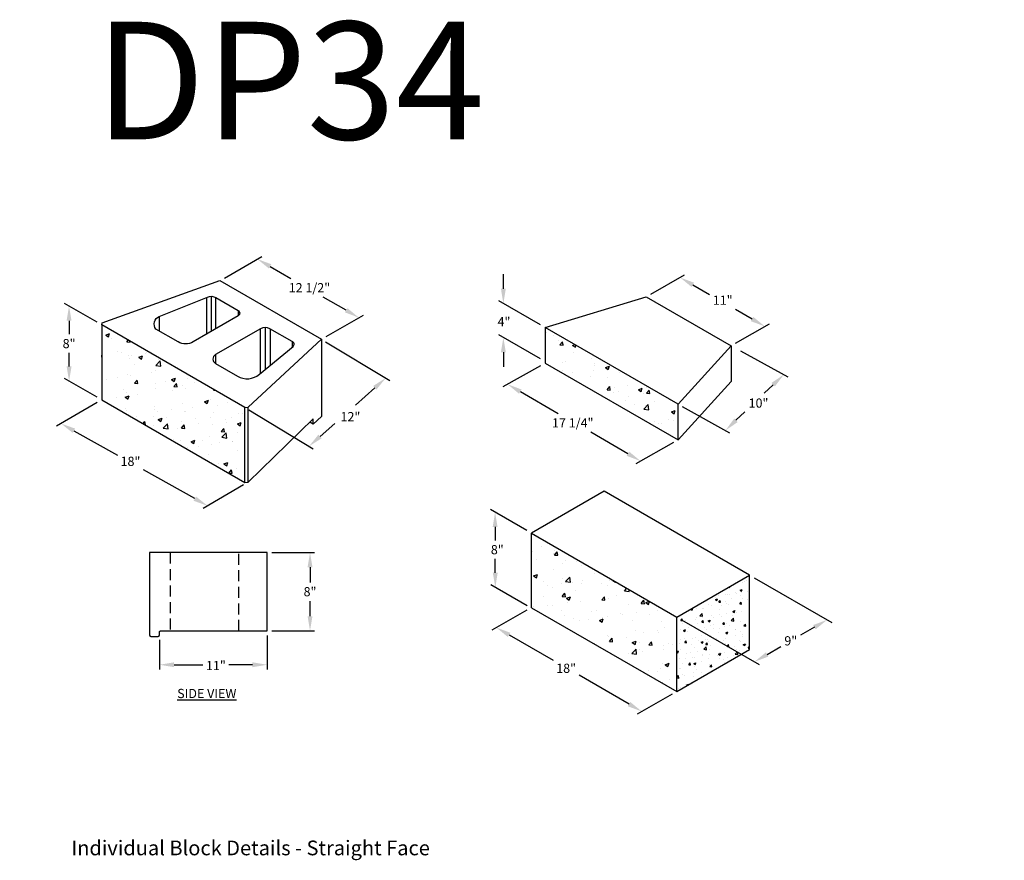
# Model space of a CAD drawing. Units: inches. Extents: x -810 to 13624, y -4468 to -1882.
# Drawn here: x 652 to 920, y -2438 to -2209 of the extents above; entities that cross this region are included whole.
import ezdxf
from ezdxf import colors
from ezdxf.entities.mleader import LeaderData, LeaderLine
from ezdxf.math import Vec2, Vec3

# ---------------------------------------------------------------- set-up
doc = ezdxf.new("R2010")
doc.units = ezdxf.units.IN
doc.header["$LTSCALE"] = 12
doc.header["$MEASUREMENT"] = 0
doc.linetypes.add('HIDDEN', pattern=[0.375, 0.25, -0.125])
for name, color, linetype in [('W-HTCH-VLTE', 19, 'Continuous'), ('W-LINE-HEVY', 3, 'Continuous'), ('W-LINE-LITE', 1, 'Continuous'), ('W-LINE-MEDM', 2, 'Continuous'), ('W-TEXT-MEDM', 1, 'Continuous')]:
    doc.layers.add(name, color=color, linetype=linetype)
doc.styles.add('AWS NOTES', font='arial.ttf', dxfattribs={"height": 2.5})
doc.dimstyles.new('AWS DETS 32', dxfattribs={"dimtxt": 2.5, "dimasz": 4, "dimexe": 1.25, "dimexo": 1.25, "dimgap": 1.25, "dimtad": 0, "dimtih": 1, "dimtoh": 1, "dimdec": 0, "dimzin": 3, "dimdsep": 46, "dimlunit": 3, "dimtxsty": 'AWS NOTES', "dimcen": 0.09, "dimadec": 0, "dimazin": 0, "dimtfac": 1, "dimtdec": 0, "dimtofl": 0, "dimtmove": 2, "dimatfit": 3, "dimfxl": 1, "dimfrac": 2, "dimtolj": 1, "dimtzin": 0, "dimarcsym": 0})

# ---------------------------------------------------------------- blocks, each defined once
blk = doc.blocks.new('DIAMOND PRO CAP ISOMETRIC')
at = {"layer": 'W-LINE-HEVY'}
for p, q in [((-20.89, 6.06), (-9.53, 9.5)), ((-9.53, 9.5), (0, 4)), ((0, 4), (-5.95, -2.56)), ((0, 4), (0, 0)), ((-5.95, -6.56), (0, 0))]:
    blk.add_line(p, q, dxfattribs=at)
blk.add_lwpolyline([(-20.89, 2.06), (-5.95, -6.56), (-5.95, -2.56), (-20.89, 6.06)], close=True, dxfattribs=at)
blk = doc.blocks.new('*D72')
at = {"layer": 'Defpoints', "color": 0, "transparency": 16777216}
for p in [(822.38, -2284.76), (854.66, -2292.79), (845.46, -2298.09)]:
    blk.add_point(p, dxfattribs=at)
at = {"layer": 'W-TEXT-MEDM', "color": 0, "lineweight": -2, "transparency": 16777216}
for p, q in [((823.63, -2284.04), (832.83, -2278.74)), ((835.04, -2281.47), (839.61, -2284.1)), ((851.19, -2290.79), (846.69, -2288.19)), ((846.71, -2297.37), (855.91, -2292.07))]:
    blk.add_line(p, q, dxfattribs=at)
at = {"layer": 'W-TEXT-MEDM', "color": 0, "transparency": 16777216}
for points in [[(835.38, -2280.89), (834.71, -2282.04), (831.58, -2279.47)], [(851.53, -2290.21), (850.86, -2291.37), (854.66, -2292.79)]]:
    blk.add_solid(points, dxfattribs=at)
at = {"layer": 'W-TEXT-MEDM', "color": 0, "transparency": 16777216, "insert": (843.19, -2285.66), "char_height": 2.5, "attachment_point": 5, "style": 'AWS NOTES'}
blk.add_mtext('\\A1;11"', dxfattribs=at)
blk = doc.blocks.new('*D73')
at = {"layer": 'Defpoints', "color": 0, "transparency": 16777216}
for p in [(794.84, -2302.78), (831.04, -2323.68), (820.86, -2329.44)]:
    blk.add_point(p, dxfattribs=at)
at = {"layer": 'W-TEXT-MEDM', "color": 0, "lineweight": -2, "transparency": 16777216}
for p, q in [((793.58, -2303.5), (783.4, -2309.25)), ((788.13, -2310.54), (798.46, -2316.51)), ((817.39, -2327.44), (807.27, -2321.59)), ((829.77, -2324.39), (819.59, -2330.15))]:
    blk.add_line(p, q, dxfattribs=at)
at = {"layer": 'W-TEXT-MEDM', "color": 0, "transparency": 16777216}
for points in [[(788.46, -2309.96), (787.79, -2311.12), (784.66, -2308.54)], [(817.72, -2326.86), (817.06, -2328.01), (820.86, -2329.44)]]:
    blk.add_solid(points, dxfattribs=at)
at = {"layer": 'W-TEXT-MEDM', "color": 0, "transparency": 16777216, "insert": (802.39, -2319.05), "char_height": 2.5, "attachment_point": 5, "style": 'AWS NOTES'}
blk.add_mtext('\\A1;17 1/4"', dxfattribs=at)
blk = doc.blocks.new('*D74')
at = {"layer": 'Defpoints', "color": 0, "transparency": 16777216}
for p in [(846.94, -2298.78), (831.04, -2313.99), (843.92, -2321.12)]:
    blk.add_point(p, dxfattribs=at)
at = {"layer": 'W-TEXT-MEDM', "color": 0, "lineweight": -2, "transparency": 16777216}
for p, q in [((848.08, -2299.41), (860.96, -2306.54)), ((856.93, -2308.67), (854.52, -2310.97)), ((832.18, -2314.62), (845.06, -2321.75)), ((846.81, -2318.35), (849.24, -2316.03))]:
    blk.add_line(p, q, dxfattribs=at)
at = {"layer": 'W-TEXT-MEDM', "color": 0, "transparency": 16777216}
for points in [[(856.46, -2308.19), (857.39, -2309.15), (859.82, -2305.9)], [(846.34, -2317.87), (847.27, -2318.83), (843.92, -2321.12)]]:
    blk.add_solid(points, dxfattribs=at)
at = {"layer": 'W-TEXT-MEDM', "color": 0, "transparency": 16777216, "insert": (852.94, -2313.65), "char_height": 2.5, "attachment_point": 5, "style": 'AWS NOTES'}
blk.add_mtext('\\A1;10"', dxfattribs=at)
blk = doc.blocks.new('*D75')
at = {"layer": 'Defpoints', "color": 0, "transparency": 16777216}
for p in [(783.51, -2286.55), (794.84, -2293.09), (794.84, -2302.36)]:
    blk.add_point(p, dxfattribs=at)
at = {"layer": 'W-TEXT-MEDM', "color": 0, "lineweight": -2, "transparency": 16777216}
for p, q in [((783.51, -2282.55), (783.51, -2278.55)), ((793.59, -2292.37), (782.26, -2285.83)), ((793.59, -2301.64), (782.26, -2295.09)), ((783.51, -2299.81), (783.51, -2303.81))]:
    blk.add_line(p, q, dxfattribs=at)
at = {"layer": 'W-TEXT-MEDM', "color": 0, "transparency": 16777216}
for points in [[(782.85, -2282.55), (784.18, -2282.55), (783.51, -2286.55)], [(782.85, -2299.81), (784.18, -2299.81), (783.51, -2295.81)]]:
    blk.add_solid(points, dxfattribs=at)
at = {"layer": 'W-TEXT-MEDM', "color": 0, "transparency": 16777216, "insert": (783.68, -2291.5), "char_height": 2.5, "attachment_point": 5, "style": 'AWS NOTES'}
blk.add_mtext('\\A1;4"', dxfattribs=at)
blk = doc.blocks.new('*D88')
at = {"layer": 'Defpoints', "color": 0, "transparency": 16777216}
for p in [(719.24, -2375.66), (689.91, -2376.82), (719.24, -2384.87)]:
    blk.add_point(p, dxfattribs=at)
at = {"layer": 'W-TEXT-MEDM', "color": 0, "lineweight": -2, "transparency": 16777216}
for p, q in [((689.91, -2378.07), (689.91, -2386.12)), ((719.24, -2376.91), (719.24, -2386.12)), ((693.91, -2384.87), (701.75, -2384.87)), ((715.24, -2384.87), (708.83, -2384.87))]:
    blk.add_line(p, q, dxfattribs=at)
at = {"layer": 'W-TEXT-MEDM', "color": 0, "transparency": 16777216}
for points in [[(693.91, -2384.2), (693.91, -2385.53), (689.91, -2384.87)], [(715.24, -2384.2), (715.24, -2385.53), (719.24, -2384.87)]]:
    blk.add_solid(points, dxfattribs=at)
at = {"layer": 'W-TEXT-MEDM', "color": 0, "transparency": 16777216, "insert": (705.29, -2385.09), "char_height": 2.5, "attachment_point": 5, "style": 'AWS NOTES'}
blk.add_mtext('\\A1;11"', dxfattribs=at)
blk = doc.blocks.new('*D89')
at = {"layer": 'Defpoints', "color": 0, "transparency": 16777216}
for p in [(719.24, -2354.32), (730.9, -2354.32), (719.24, -2375.66)]:
    blk.add_point(p, dxfattribs=at)
at = {"layer": 'W-TEXT-MEDM', "color": 0, "lineweight": -2, "transparency": 16777216}
for p, q in [((720.49, -2354.32), (732.15, -2354.32)), ((730.9, -2358.32), (730.9, -2362.46)), ((730.9, -2371.66), (730.9, -2367.52)), ((720.49, -2375.66), (732.15, -2375.66))]:
    blk.add_line(p, q, dxfattribs=at)
at = {"layer": 'W-TEXT-MEDM', "color": 0, "transparency": 16777216}
for points in [[(730.23, -2358.32), (731.56, -2358.32), (730.9, -2354.32)], [(730.23, -2371.66), (731.56, -2371.66), (730.9, -2375.66)]]:
    blk.add_solid(points, dxfattribs=at)
at = {"layer": 'W-TEXT-MEDM', "color": 0, "transparency": 16777216, "insert": (730.9, -2364.99), "char_height": 2.5, "attachment_point": 5, "style": 'AWS NOTES'}
blk.add_mtext('\\A1;8"', dxfattribs=at)
blk = doc.blocks.new('DIAMOND PRO STRAIGHT ISOMETRIC')
at = {"layer": 'W-LINE-HEVY'}
for p, q in [((-23.39, 9.97), (-10.83, 14.48)), ((-10.83, 14.48), (0, 8.23)), ((-23.43, 9.75), (-23.39, 9.97)), ((-7.8, 0.97), (0, 8.23)), ((0, 8.23), (0, 0)), ((-8.18, 0.95), (-7.8, 0.97)), ((-7.8, -7.03), (-7.8, 0.97)), ((0, 0), (-0.87, -0.84)), ((-7.8, -7.03), (-0.87, -0.27)), ((-0.87, -0.84), (-1.23, -0.63)), ((-0.87, -0.84), (-0.87, -0.27)), ((-0.87, -0.77), (-0.87, -0.58)), ((-8.18, -7.05), (-7.8, -7.03))]:
    blk.add_line(p, q, dxfattribs=at)
blk.add_lwpolyline([(-23.43, 1.75), (-8.18, -7.05), (-8.18, 0.95), (-23.43, 9.75)], close=True, dxfattribs=at)
at = {"layer": 'W-LINE-MEDM'}
blk.add_line((-6.5, 9.35), (-11.3, 6.59), dxfattribs=at)
for points in [[(-13.66, 7.96, -0.2839), (-15.29, 7.96), (-17.65, 9.31, -0.488911), (-17.29, 10.66), (-12.14, 12.73, -0.223719), (-11.25, 12.68), (-8.88, 11.31, -0.567203), (-8.87, 10.73)], [(-11.3, 6.59, 0.556602), (-11.3, 5.64), (-8.95, 4.29, 0.315088), (-6.61, 4.49), (-3.02, 7.47, 0.586896), (-3.12, 7.98), (-5.49, 9.35, 0.26522), (-6.5, 9.35)]]:
    blk.add_lwpolyline(points, format="xyb", close=True, dxfattribs=at)
blk = doc.blocks.new('DIAMOND PRO CORNER ISOMETRIC')
at = {"layer": 'W-LINE-HEVY'}
for p, q in [((-23.38, 4.5), (-23.38, 12.5)), ((0, 0), (0, 8)), ((-7.79, -4.5), (-7.79, 3.5))]:
    blk.add_line(p, q, dxfattribs=at)
blk.add_lwpolyline([(-23.38, 12.5), (-7.79, 3.5), (0, 8), (-15.59, 17)], close=True, dxfattribs=at)
blk.add_lwpolyline([(-23.38, 4.5), (-7.79, -4.5), (0, 0)], dxfattribs=at)
blk = doc.blocks.new('*D90')
at = {"layer": 'Defpoints', "color": 0, "transparency": 16777216}
for p in [(674.21, -2312.8), (714.1, -2335.21), (703.04, -2341.63)]:
    blk.add_point(p, dxfattribs=at)
at = {"layer": 'W-TEXT-MEDM', "color": 0, "lineweight": -2, "transparency": 16777216}
for p, q in [((672.95, -2313.53), (661.9, -2319.96)), ((666.64, -2321.19), (678.5, -2327.84)), ((699.56, -2339.67), (685.58, -2331.82)), ((712.84, -2335.94), (701.79, -2342.36))]:
    blk.add_line(p, q, dxfattribs=at)
at = {"layer": 'W-TEXT-MEDM', "color": 0, "transparency": 16777216}
for points in [[(666.97, -2320.6), (666.32, -2321.77), (663.16, -2319.23)], [(699.88, -2339.09), (699.23, -2340.25), (703.04, -2341.63)]]:
    blk.add_solid(points, dxfattribs=at)
at = {"layer": 'W-TEXT-MEDM', "color": 0, "transparency": 16777216, "insert": (682.04, -2329.51), "char_height": 2.5, "attachment_point": 5, "style": 'AWS NOTES'}
blk.add_mtext('\\A1;18"', dxfattribs=at)
blk = doc.blocks.new('*D91')
at = {"layer": 'Defpoints', "color": 0, "transparency": 16777216}
for p in [(734, -2296.29), (713.12, -2314.86), (730.64, -2325.4)]:
    blk.add_point(p, dxfattribs=at)
at = {"layer": 'W-TEXT-MEDM', "color": 0, "lineweight": -2, "transparency": 16777216}
for p, q in [((735.12, -2296.96), (752.64, -2307.51)), ((748.53, -2309.49), (743.25, -2314.19)), ((714.24, -2315.53), (731.76, -2326.08)), ((733.63, -2322.74), (737.62, -2319.2))]:
    blk.add_line(p, q, dxfattribs=at)
at = {"layer": 'W-TEXT-MEDM', "color": 0, "transparency": 16777216}
for points in [[(748.08, -2308.99), (748.97, -2309.99), (751.52, -2306.83)], [(733.19, -2322.25), (734.07, -2323.24), (730.64, -2325.4)]]:
    blk.add_solid(points, dxfattribs=at)
at = {"layer": 'W-TEXT-MEDM', "color": 0, "transparency": 16777216, "insert": (741.9, -2317.35), "char_height": 2.5, "attachment_point": 5, "style": 'AWS NOTES'}
blk.add_mtext('\\A1;12"', dxfattribs=at)
blk = doc.blocks.new('*D92')
at = {"layer": 'Defpoints', "color": 0, "transparency": 16777216}
for p in [(791.15, -2369.34), (830.71, -2392.18), (821.17, -2397.58)]:
    blk.add_point(p, dxfattribs=at)
at = {"layer": 'W-TEXT-MEDM', "color": 0, "lineweight": -2, "transparency": 16777216}
for p, q in [((789.89, -2370.05), (780.34, -2375.45)), ((785.07, -2376.74), (797.05, -2383.65)), ((817.7, -2395.58), (804.13, -2387.74)), ((829.45, -2392.89), (819.9, -2398.29))]:
    blk.add_line(p, q, dxfattribs=at)
at = {"layer": 'W-TEXT-MEDM', "color": 0, "transparency": 16777216}
for points in [[(785.4, -2376.16), (784.73, -2377.31), (781.6, -2374.74)], [(818.04, -2395), (817.37, -2396.16), (821.17, -2397.58)]]:
    blk.add_solid(points, dxfattribs=at)
at = {"layer": 'W-TEXT-MEDM', "color": 0, "transparency": 16777216, "insert": (800.59, -2385.83), "char_height": 2.5, "attachment_point": 5, "style": 'AWS NOTES'}
blk.add_mtext('\\A1;18"', dxfattribs=at)
blk = doc.blocks.new('*D93')
at = {"layer": 'Defpoints', "color": 0, "transparency": 16777216}
for p in [(850.5, -2360.46), (830.71, -2371.88), (851.83, -2384.07)]:
    blk.add_point(p, dxfattribs=at)
at = {"layer": 'W-TEXT-MEDM', "color": 0, "lineweight": -2, "transparency": 16777216}
for p, q in [((851.75, -2361.18), (872.86, -2373.37)), ((831.96, -2372.6), (853.08, -2384.79)), ((868.15, -2374.65), (864.41, -2376.81)), ((855.29, -2382.07), (859.03, -2379.91))]:
    blk.add_line(p, q, dxfattribs=at)
at = {"layer": 'W-TEXT-MEDM', "color": 0, "transparency": 16777216}
for points in [[(867.81, -2374.07), (868.48, -2375.22), (871.61, -2372.65)], [(854.96, -2381.49), (855.63, -2382.64), (851.83, -2384.07)]]:
    blk.add_solid(points, dxfattribs=at)
at = {"layer": 'W-TEXT-MEDM', "color": 0, "transparency": 16777216, "insert": (861.72, -2378.36), "char_height": 2.5, "attachment_point": 5, "style": 'AWS NOTES'}
blk.add_mtext('\\A1;9"', dxfattribs=at)
blk = doc.blocks.new('*D94')
at = {"layer": 'Defpoints', "color": 0, "transparency": 16777216}
for p in [(706.37, -2280.34), (744.2, -2290.41), (734, -2296.29)]:
    blk.add_point(p, dxfattribs=at)
at = {"layer": 'W-TEXT-MEDM', "color": 0, "lineweight": -2, "transparency": 16777216}
for p, q in [((707.62, -2279.62), (717.83, -2273.74)), ((720.04, -2276.46), (725.68, -2279.72)), ((740.74, -2288.41), (734.49, -2284.8)), ((735.25, -2295.56), (745.45, -2289.69))]:
    blk.add_line(p, q, dxfattribs=at)
at = {"layer": 'W-TEXT-MEDM', "color": 0, "transparency": 16777216}
for points in [[(720.37, -2275.88), (719.71, -2277.04), (716.57, -2274.46)], [(741.07, -2287.83), (740.4, -2288.98), (744.2, -2290.41)]]:
    blk.add_solid(points, dxfattribs=at)
at = {"layer": 'W-TEXT-MEDM', "color": 0, "transparency": 16777216, "insert": (730.74, -2282.26), "char_height": 2.5, "attachment_point": 5, "style": 'AWS NOTES'}
blk.add_mtext('\\A1;12 1/2"', dxfattribs=at)
blk = doc.blocks.new('*D95')
at = {"layer": 'Defpoints', "color": 0, "transparency": 16777216}
for p in [(781.26, -2343.36), (791.15, -2349.03), (791.21, -2369.51)]:
    blk.add_point(p, dxfattribs=at)
at = {"layer": 'W-TEXT-MEDM', "color": 0, "lineweight": -2, "transparency": 16777216}
for p, q in [((789.9, -2348.32), (780, -2342.64)), ((781.27, -2347.36), (781.28, -2351.02)), ((781.3, -2359.83), (781.29, -2356.07)), ((789.96, -2368.79), (780.06, -2363.12))]:
    blk.add_line(p, q, dxfattribs=at)
at = {"layer": 'W-TEXT-MEDM', "color": 0, "transparency": 16777216}
for points in [[(781.93, -2347.36), (780.6, -2347.36), (781.26, -2343.36)], [(781.97, -2359.83), (780.64, -2359.84), (781.32, -2363.83)]]:
    blk.add_solid(points, dxfattribs=at)
at = {"layer": 'W-TEXT-MEDM', "color": 0, "transparency": 16777216, "insert": (781.85, -2353.55), "char_height": 2.5, "attachment_point": 5, "style": 'AWS NOTES'}
blk.add_mtext('\\A1;8"', dxfattribs=at)
blk = doc.blocks.new('*D96')
at = {"layer": 'Defpoints', "color": 0, "transparency": 16777216}
for p in [(665.33, -2287.26), (674.21, -2292.39), (674.21, -2312.8)]:
    blk.add_point(p, dxfattribs=at)
at = {"layer": 'W-TEXT-MEDM', "color": 0, "lineweight": -2, "transparency": 16777216}
for p, q in [((672.96, -2291.67), (664.08, -2286.54)), ((665.33, -2291.26), (665.33, -2294.94)), ((665.33, -2303.68), (665.33, -2300)), ((672.96, -2312.08), (664.08, -2306.96))]:
    blk.add_line(p, q, dxfattribs=at)
at = {"layer": 'W-TEXT-MEDM', "color": 0, "transparency": 16777216}
for points in [[(664.66, -2291.26), (666, -2291.26), (665.33, -2287.26)], [(664.66, -2303.68), (666, -2303.68), (665.33, -2307.68)]]:
    blk.add_solid(points, dxfattribs=at)
at = {"layer": 'W-TEXT-MEDM', "color": 0, "transparency": 16777216, "insert": (665.33, -2297.47), "char_height": 2.5, "attachment_point": 5, "style": 'AWS NOTES'}
blk.add_mtext('\\A1;8"', dxfattribs=at)

msp = doc.modelspace()

# ---------------------------------------------------------------- hatches: boundary and pattern name
at = {"layer": 'W-HTCH-VLTE'}
h = msp.add_hatch(dxfattribs=at)
h.set_pattern_fill('AR-CONC', color=256, scale=1.5, style=0)
h.set_pattern_definition([(50, (-145.301, -1891.656), (10.7589, -0.94128), [1.125, -12.375]), (355, (-145.301, -1891.656), (-2.08127, 11.28288), [0.9, -9.9]), (100.4514, (-144.404, -1891.734), (8.67764, 10.34159), [0.9561, -10.51713]), (46.1842, (-145.301, -1888.656), (16.00862, -2.48279), [1.6875, -18.5625]), (96.6356, (-143.967, -1888.863), (14.01994, 14.61177), [1.43415, -15.7757]), (351.1842, (-145.3, -1888.656), (14.01993, 14.61178), [1.35, -14.85]), (21, (-143.801, -1889.406), (8.953606, -6.03928), [1.125, -12.375]), (326, (-143.801, -1889.406), (3.64973, 10.87725), [0.9, -9.9]), (71.4514, (-143.055, -1889.909), (12.60334, 4.83796), [0.9561, -10.51713]), (37.5, (-145.3008, -1891.656), (0.182398, 4.993408), [0, -9.78, 0, -10.05, 0, -9.9375]), (7.5, (-145.301, -1891.656), (3.946043, 5.916176), [0, -5.73, 0, -9.555, 0, -3.7875]), (327.5, (-148.6458, -1891.656), (8.007337, -0.338323), [0, -3.75, 0, -11.7, 0, -15.525]), (317.5, (-150.146, -1891.656), (8.747793, 1.501575), [0, -4.875, 0, -7.77, 0, -11.025])])
h.paths.add_polyline_path([(674.21, -2292.39), (674.21, -2312.8), (713.12, -2335.27), (713.12, -2314.86)])
h = msp.add_hatch(dxfattribs=at)
h.set_pattern_fill('AR-CONC', color=256, scale=1.5, style=0)
h.set_pattern_definition([(50, (-156.557, -1881.209), (10.7589, -0.94128), [1.125, -12.375]), (355, (-156.557, -1881.209), (-2.08127, 11.28288), [0.9, -9.9]), (100.4514, (-155.66, -1881.287), (8.67764, 10.34159), [0.9561, -10.51713]), (46.1842, (-156.557, -1878.209), (16.00862, -2.48279), [1.6875, -18.5625]), (96.6356, (-155.223, -1878.416), (14.01994, 14.61177), [1.43415, -15.7757]), (351.1842, (-156.557, -1878.209), (14.01993, 14.61178), [1.35, -14.85]), (21, (-155.057, -1878.959), (8.953606, -6.03928), [1.125, -12.375]), (326, (-155.057, -1878.959), (3.64973, 10.87725), [0.9, -9.9]), (71.4514, (-154.311, -1879.462), (12.60334, 4.83796), [0.9561, -10.51713]), (37.5, (-156.557, -1881.2088), (0.182398, 4.993408), [0, -9.78, 0, -10.05, 0, -9.9375]), (7.5, (-156.557, -1881.209), (3.946043, 5.916176), [0, -5.73, 0, -9.555, 0, -3.7875]), (327.5, (-159.902, -1881.2088), (8.007337, -0.338323), [0, -3.75, 0, -11.7, 0, -15.525]), (317.5, (-161.402, -1881.209), (8.747793, 1.501575), [0, -4.875, 0, -7.77, 0, -11.025])])
h.paths.add_polyline_path([(831.04, -2323.68), (831.04, -2313.99), (794.84, -2293.09), (794.84, -2302.78)])
h = msp.add_hatch(dxfattribs=at)
h.set_pattern_fill('AR-CONC', color=256, scale=1.5, style=0)
h.set_pattern_definition([(50, (-147.952, -2050.287), (10.7589, -0.94128), [1.125, -12.375]), (355, (-147.952, -2050.287), (-2.08127, 11.28288), [0.9, -9.9]), (100.4514, (-147.055, -2050.366), (8.67764, 10.34159), [0.9561, -10.51713]), (46.1842, (-147.952, -2047.287), (16.00862, -2.48279), [1.6875, -18.5625]), (96.6356, (-146.618, -2047.494), (14.01994, 14.61177), [1.43415, -15.7757]), (351.1842, (-147.952, -2047.287), (14.01993, 14.61178), [1.35, -14.85]), (21, (-146.452, -2048.037), (8.953606, -6.03928), [1.125, -12.375]), (326, (-146.452, -2048.037), (3.64973, 10.87725), [0.9, -9.9]), (71.4514, (-145.706, -2048.54), (12.60334, 4.83796), [0.9561, -10.51713]), (37.5, (-147.952, -2050.287), (0.182398, 4.993408), [0, -9.78, 0, -10.05, 0, -9.9375]), (7.5, (-147.952, -2050.287), (3.946043, 5.916176), [0, -5.73, 0, -9.555, 0, -3.7875]), (327.5, (-151.297, -2050.287), (8.007337, -0.338323), [0, -3.75, 0, -11.7, 0, -15.525]), (317.5, (-152.797, -2050.287), (8.747793, 1.501575), [0, -4.875, 0, -7.77, 0, -11.025])])
h.paths.add_polyline_path([(830.71, -2392.18), (830.71, -2371.88), (791.15, -2349.03), (791.15, -2369.34)])
h = msp.add_hatch(dxfattribs=at)
h.set_pattern_fill('AR-CONC', color=256, scale=0.8, style=0)
h.set_pattern_definition([(50, (-147.952, -2050.287), (5.738081, -0.502017), [0.6, -6.6]), (355, (-147.952, -2050.287), (-1.11001, 6.017537), [0.48, -5.28]), (100.4514, (-147.474, -2050.329), (4.628075, 5.515516), [0.50992, -5.609137]), (46.1842, (-147.952, -2048.687), (8.53793, -1.32415), [0.9, -9.9]), (96.6356, (-147.2405, -2048.7974), (7.4773, 7.79294), [0.76488, -8.413704]), (351.1842, (-147.952, -2048.687), (7.477296, 7.79295), [0.72, -7.92]), (21, (-147.152, -2049.087), (4.775256, -3.220951), [0.6, -6.6]), (326, (-147.152, -2049.087), (1.946523, 5.8012), [0.48, -5.28]), (71.4514, (-146.754, -2049.3555), (6.72178, 2.580244), [0.50992, -5.609137]), (37.5, (-147.952, -2050.287), (0.097279, 2.663151), [0, -5.216, 0, -5.36, 0, -5.3]), (7.5, (-147.952, -2050.287), (2.104556, 3.155294), [0, -3.056, 0, -5.096, 0, -2.02]), (327.5, (-149.736, -2050.287), (4.2705795, -0.180439), [0, -2, 0, -6.24, 0, -8.28]), (317.5, (-150.536, -2050.287), (4.66549, 0.80084), [0, -2.6, 0, -4.144, 0, -5.88])])
h.paths.add_polyline_path([(830.71, -2392.18), (850.5, -2380.76), (850.5, -2360.46), (830.71, -2371.88)])

# ---------------------------------------------------------------- linework, layer by layer
at = {"layer": 'W-LINE-HEVY'}
msp.add_lwpolyline([(689.58, -2377.16, 0.414214), (689.91, -2376.82), (689.91, -2375.99, -0.414214), (690.24, -2375.66), (693.91, -2375.66), (709.91, -2375.66), (719.24, -2375.66), (719.24, -2354.32), (687.24, -2354.32), (687.24, -2376.82, 0.414214), (687.58, -2377.16)], format="xyb", close=True, dxfattribs=at)
at = {"layer": 'W-LINE-LITE', "linetype": 'HIDDEN'}
msp.add_line((692.85, -2354.32), (692.85, -2375.66), dxfattribs=at)
msp.add_lwpolyline([(711.56, -2375.66), (711.56, -2354.32)], dxfattribs=at)
at = {"layer": 'W-LINE-MEDM'}
for p, q in [((702.73, -2284.91), (702.73, -2294.9)), ((703.97, -2284.6), (703.97, -2294.18)), ((705.18, -2284.87), (705.18, -2293.49)), ((689.87, -2290.07), (689.87, -2294.03)), ((711.35, -2288.42), (711.35, -2289.92)), ((717.36, -2293.43), (717.36, -2305.63)), ((718.7, -2293.07), (718.7, -2304.52)), ((720.04, -2293.46), (720.04, -2303.4)), ((726.04, -2296.92), (726.04, -2298.42)), ((705.16, -2300.47), (705.16, -2302.88))]:
    msp.add_line(p, q, dxfattribs=at)

# ---------------------------------------------------------------- block references
at = {"layer": 'W-LINE-HEVY'}
for name, p, xscale, yscale, zscale in [('DIAMOND PRO CAP ISOMETRIC', (845.46, -2307.78), 2.42276456141379, 2.42276456141379, 2.42276456141379), ('DIAMOND PRO CORNER ISOMETRIC', (850.5, -2380.76), 2.538005040820716, 2.538005040820716, 2.538005040820716)]:
    msp.add_blockref(name, p, dxfattribs=dict(at, xscale=xscale, yscale=yscale, zscale=zscale))
at = {"layer": 'W-LINE-MEDM', "xscale": 2.551865071343411, "yscale": 2.551865071343411, "zscale": 2.551865071343411}
msp.add_blockref('DIAMOND PRO STRAIGHT ISOMETRIC', (734, -2317.28), dxfattribs=at)

# ---------------------------------------------------------------- texts
at = {"layer": 'Defpoints', "style": 'AWS NOTES'}
msp.add_text('DP34', height=32, dxfattribs=at).set_placement((672.33, -2241.89))
at = {"layer": 'Defpoints', "insert": (665.94, -2432.72), "char_height": 4, "attachment_point": 1, "style": 'AWS NOTES'}
msp.add_mtext_dynamic_manual_height_columns('Individual Block Details - Straight Face', width=142.595, gutter_width=15, heights=[0], dxfattribs=at)
at = {"layer": 'W-TEXT-MEDM', "insert": (694.75, -2391.44), "char_height": 2.5, "width": 35.9869, "attachment_point": 1, "style": 'AWS NOTES'}
msp.add_mtext('{\\LSIDE VIEW}', dxfattribs=at)

# ---------------------------------------------------------------- dimensions: what is measured, and where the dimension line sits
at = {"layer": 'W-TEXT-MEDM'}
for base, p1, p2, angle, text, picture, middle in [((744.2, -2290.41), (706.37, -2280.34), (734, -2296.29), 330, '12 1/2"', '*D94', (730.74, -2282.26)), ((783.51, -2286.55), (794.84, -2302.36), (794.84, -2293.09), 90, '4"', '*D75', (783.68, -2291.5)), ((854.66, -2292.79), (822.38, -2284.76), (845.46, -2298.09), 330, '11"', '*D72', (843.19, -2285.66)), ((730.64, -2325.4), (734, -2296.29), (713.12, -2314.86), 221.6549, '12"', '*D91', (741.9, -2317.35)), ((843.92, -2321.12), (846.94, -2298.78), (831.04, -2313.99), 223.7374, '10"', '*D74', (852.94, -2313.65)), ((820.86, -2329.44), (794.84, -2302.78), (831.04, -2323.68), 330, '17 1/4"', '*D73', (802.39, -2319.05)), ((703.04, -2341.63), (674.21, -2312.8), (714.1, -2335.21), 330.6789, '18"', '*D90', (682.04, -2329.51)), ((781.26, -2343.36), (791.21, -2369.51), (791.15, -2349.03), 90.1687, '8"', '*D95', (781.85, -2353.55)), ((851.83, -2384.07), (850.5, -2360.46), (830.71, -2371.88), 210, '9"', '*D93', (861.72, -2378.36)), ((821.17, -2397.58), (791.15, -2369.34), (830.71, -2392.18), 330, '18"', '*D92', (800.59, -2385.83))]:
    dim = msp.add_linear_dim(base=base, p1=p1, p2=p2, angle=angle, text=text, dimstyle='AWS DETS 32', dxfattribs=at)
    dim.commit()
    dim.dimension.update_dxf_attribs({"geometry": picture, "text_midpoint": middle, "dimtype": 161})
dim = msp.add_aligned_dim(p1=(674.21, -2312.8), p2=(674.21, -2292.39), distance=8.88, text='8"', dimstyle='AWS DETS 32', dxfattribs=at)
dim.commit()
dim.dimension.update_dxf_attribs({"geometry": '*D96', "text_midpoint": (665.33, -2297.47)})
dim = msp.add_linear_dim(base=(730.9, -2354.32), p1=(719.24, -2375.66), p2=(719.24, -2354.32), angle=90, text='8"', dimstyle='AWS DETS 32', dxfattribs=at)
dim.commit()
dim.dimension.update_dxf_attribs({"geometry": '*D89', "text_midpoint": (730.9, -2364.99)})
dim = msp.add_linear_dim(base=(719.24, -2384.87), p1=(689.91, -2376.82), p2=(719.24, -2375.66), text='11"', dimstyle='AWS DETS 32', dxfattribs=at)
dim.commit()
dim.dimension.update_dxf_attribs({"geometry": '*D88', "text_midpoint": (705.29, -2385.09), "dimtype": 160})

# ---------------------------------------------------------------- leaders
ml = msp.add_multileader_mtext('Standard', dxfattribs=at)
ml.set_content('EXTEND GEOSYNTHETIC REINFORCEMENT TO WITHIN 1" OF THE LOWER BLOCK FACE', color=256, style='AWS NOTES')
ml.set_leader_properties()
ml.build(insert=Vec2(0, 0))
ml.multileader.update_dxf_attribs({"dogleg_length": 0.125, "arrow_head_size": 3, "scale": 32})
ctx = ml.context
ctx.base_point, ctx.scale, ctx.char_height, ctx.arrow_head_size, ctx.landing_gap_size, ctx.plane_origin = Vec3(1200.04, -2361.37), 32, 2.5, 3, 1.44, Vec3(1274.85, -2371.96)
ctx.text_align_type = 2
notes = []
notes.append((ctx, [(0, (1, 1, 0), (1266.13, -2361.37), (-1, 0), 4, [(0, [(1274.85, -2371.96)], 0, [])])]))
ctx.mtext.insert, ctx.mtext.width, ctx.mtext.alignment, ctx.mtext.flow_direction = Vec3(1260.69, -2360.1), 64.6942, 3, 5
for ctx, leaders in notes:
    for number, flags, end, landing, length, lines in leaders:
        leader = LeaderData()
        leader.index, (leader.has_last_leader_line, leader.has_dogleg_vector, leader.attachment_direction) = number, flags
        leader.last_leader_point, leader.dogleg_vector, leader.dogleg_length = Vec3(end), Vec3(landing), length
        for number, points, colour, breaks in lines:
            line = LeaderLine()
            line.index, line.vertices, line.color, line.breaks = number, Vec3.list(points), colors.encode_raw_color(colour), breaks
            leader.lines.append(line)
        ctx.leaders.append(leader)

doc.saveas('drawing.dxf')
